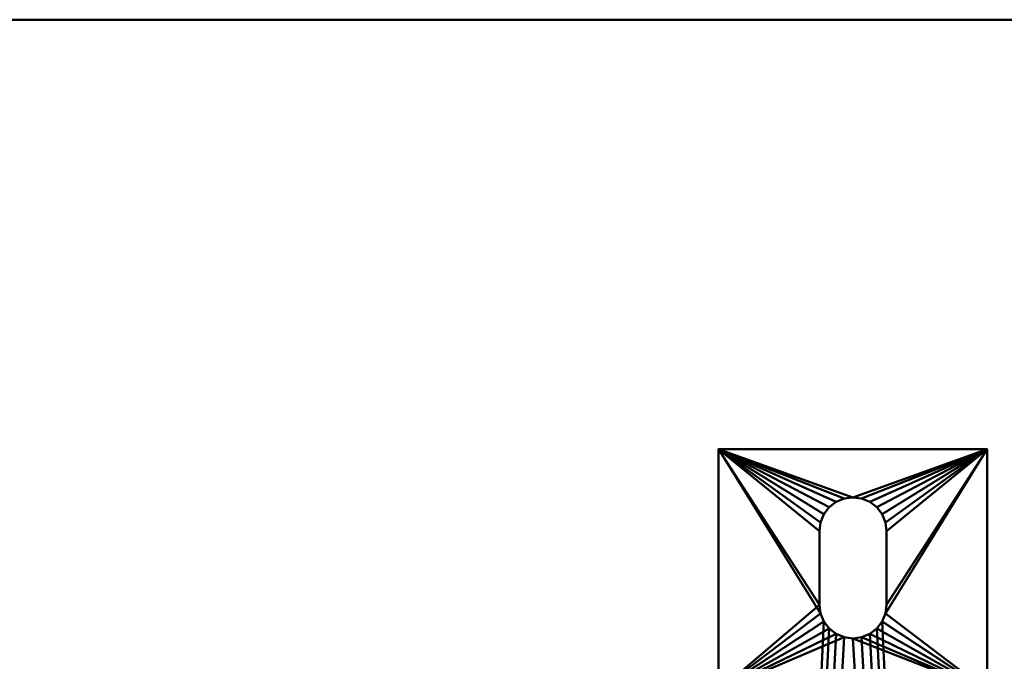
# Model space of a CAD drawing. Units: millimetres. Extents: x -520 to 770, y -665 to 265.
# Drawn here: x -375 to -228, y 169 to 265 of the extents above; entities that cross this region are included whole.
import ezdxf

# ---------------------------------------------------------------- set-up
doc = ezdxf.new("R2010")
doc.units = ezdxf.units.MM
doc.layers.add('M-EQPM', color=50, linetype='Continuous', lineweight=30)

# ---------------------------------------------------------------- blocks, each defined once
blk = doc.blocks.new('leg - leg-4194-_3D_')
at = {"layer": 'M-EQPM', "lineweight": 40}
mesh = blk.add_polyface(dxfattribs=at)
corners = [(-20, -141.65, 5), (-20, -141.65, 26), (-20, 188.35, 26), (-20, 188.35, 5), (-20, 224.35, 5), (-20, 224.35), (-20, -136.65), (-20, -171.65), (-20, -171.65, 5)]
mesh.append_faces([[corners[k] for k in face] for face in [(0, 6, 7, 8)]], dxfattribs={"vtx0": -1})
mesh.append_faces([[corners[k] for k in face] for face in [(6, 0, 1)]], dxfattribs={"vtx0": -1, "vtx2": -1})
mesh.append_faces([[corners[k] for k in face] for face in [(6, 1, 2, 3)]], dxfattribs={"vtx0": -1, "vtx3": -1})
mesh.append_faces([[corners[k] for k in face] for face in [(5, 6, 3, 4)]], dxfattribs={"vtx1": -1})
mesh = blk.add_polyface(dxfattribs=at)
corners = [(-20, 224.35, 5), (-20, 188.35, 5), (20, 188.35, 5), (20, 224.35, 5), (-5, 201.15, 5), (-5, 212.15, 5), (-4.83, 213.44, 5), (-4.33, 214.65, 5), (-3.54, 215.69, 5), (-2.5, 216.48, 5), (-1.29, 216.98, 5), (0, 217.15, 5), (1.29, 216.98, 5), (2.5, 216.48, 5), (3.54, 215.69, 5), (4.33, 214.65, 5), (4.83, 213.44, 5), (5, 212.15, 5), (5, 201.15, 5), (4.83, 199.86, 5), (4.33, 198.65, 5), (3.54, 197.61, 5), (2.5, 196.82, 5), (1.29, 196.32, 5), (0, 196.15, 5), (-1.29, 196.32, 5), (-2.5, 196.82, 5), (-3.54, 197.61, 5), (-4.33, 198.65, 5), (-4.83, 199.86, 5)]
mesh.append_faces([[corners[k] for k in face] for face in [(28, 1, 27), (6, 0, 5), (20, 2, 19), (13, 3, 12), (15, 3, 14)]], dxfattribs={"vtx0": -1, "vtx1": -1})
mesh.append_faces([[corners[k] for k in face] for face in [(1, 28, 29), (1, 29, 4), (0, 6, 7), (0, 10, 11), (2, 20, 21), (3, 15, 16)]], dxfattribs={"vtx0": -1, "vtx2": -1})
mesh.append_faces([[corners[k] for k in face] for face in [(26, 27, 1), (25, 26, 1), (7, 8, 0), (9, 10, 0), (8, 9, 0), (22, 23, 2), (21, 22, 2), (23, 24, 2), (13, 14, 3), (16, 17, 3), (17, 18, 3)]], dxfattribs={"vtx1": -1, "vtx2": -1})
mesh.append_faces([[corners[k] for k in face] for face in [(24, 25, 1, 2), (4, 5, 0, 1), (18, 19, 2, 3), (11, 12, 3, 0)]], dxfattribs={"vtx1": -1, "vtx3": -1})
mesh = blk.add_polyface(dxfattribs=at)
corners = [(-20, 224.35, 5), (20, 224.35, 5), (20, 224.35), (-20, 224.35)]
mesh.append_faces([[corners[k] for k in face] for face in [(0, 1, 2, 3)]])
mesh = blk.add_polyface(dxfattribs=at)
corners = [(-20, -136.65), (-20, 224.35), (20, 224.35), (20, -136.65), (-5, 212.15), (-5, 201.15), (-4.83, 199.86), (-4.33, 198.65), (-3.54, 197.61), (-2.5, 196.82), (-1.29, 196.32), (0, 196.15), (1.29, 196.32), (2.5, 196.82), (3.54, 197.61), (4.33, 198.65), (4.83, 199.86), (5, 201.15), (5, 212.15), (4.83, 213.44), (4.33, 214.65), (3.54, 215.69), (2.5, 216.48), (1.29, 216.98), (0, 217.15), (-1.29, 216.98), (-2.5, 216.48), (-3.54, 215.69), (-4.33, 214.65), (-4.83, 213.44)]
mesh.append_faces([[corners[k] for k in face] for face in [(29, 1, 28), (6, 1, 5), (21, 2, 20), (14, 3, 13), (18, 2, 17)]], dxfattribs={"vtx0": -1, "vtx1": -1})
mesh.append_faces([[corners[k] for k in face] for face in [(1, 29, 4), (1, 4, 5), (1, 6, 7, 0), (0, 7, 8), (0, 10, 11, 3), (2, 21, 22), (2, 18, 19), (3, 11, 12)]], dxfattribs={"vtx0": -1, "vtx2": -1})
mesh.append_faces([[corners[k] for k in face] for face in [(25, 26, 1), (27, 28, 1), (26, 27, 1), (8, 9, 0), (9, 10, 0), (23, 24, 2), (22, 23, 2), (19, 20, 2), (14, 15, 3), (12, 13, 3), (16, 17, 2)]], dxfattribs={"vtx1": -1, "vtx2": -1})
mesh.append_faces([[corners[k] for k in face] for face in [(24, 25, 1, 2), (15, 16, 2, 3)]], dxfattribs={"vtx1": -1, "vtx3": -1})
mesh = blk.add_polyface(dxfattribs=at)
corners = [(20, -141.65, 5), (20, -171.65, 5), (20, -171.65), (20, -136.65), (20, 224.35), (20, 224.35, 5), (20, 188.35, 5), (20, 188.35, 26), (20, -141.65, 26)]
mesh.append_faces([[corners[k] for k in face] for face in [(2, 3, 0, 1)]], dxfattribs={"vtx1": -1})
mesh.append_faces([[corners[k] for k in face] for face in [(7, 8, 3, 6), (8, 0, 3)]], dxfattribs={"vtx1": -1, "vtx2": -1})
mesh.append_faces([[corners[k] for k in face] for face in [(4, 5, 6, 3)]], dxfattribs={"vtx2": -1})
mesh = blk.add_polyface(dxfattribs=at)
corners = [(-5, 212.15, 5), (-5, 212.15), (-4.83, 213.44), (-4.33, 214.65), (-3.54, 215.69), (-2.5, 216.48), (-1.29, 216.98), (0, 217.15), (1.29, 216.98), (2.5, 216.48), (3.54, 215.69), (4.33, 214.65), (4.83, 213.44), (5, 212.15), (5, 212.15, 5), (4.83, 213.44, 5), (4.33, 214.65, 5), (3.54, 215.69, 5), (2.5, 216.48, 5), (1.29, 216.98, 5), (0, 217.15, 5), (-1.29, 216.98, 5), (-2.5, 216.48, 5), (-3.54, 215.69, 5), (-4.33, 214.65, 5), (-4.83, 213.44, 5)]
mesh.append_faces([[corners[k] for k in face] for face in [(15, 12, 13, 14), (2, 25, 0, 1)]], dxfattribs={"vtx0": -1})
mesh.append_faces([[corners[k] for k in face] for face in [(16, 11, 12, 15), (18, 9, 10, 17), (17, 10, 11, 16), (19, 8, 9, 18), (8, 19, 20, 7), (21, 6, 7, 20), (22, 5, 6, 21), (24, 3, 4, 23), (23, 4, 5, 22), (25, 2, 3, 24)]], dxfattribs={"vtx0": -1, "vtx2": -1})
mesh = blk.add_polyface(dxfattribs=at)
corners = [(-5, 212.15, 5), (-5, 201.15, 5), (-5, 201.15), (-5, 212.15)]
mesh.append_faces([[corners[k] for k in face] for face in [(0, 1, 2, 3)]])
mesh = blk.add_polyface(dxfattribs=at)
corners = [(5, 212.15), (5, 201.15), (5, 201.15, 5), (5, 212.15, 5)]
mesh.append_faces([[corners[k] for k in face] for face in [(0, 1, 2, 3)]])
mesh = blk.add_polyface(dxfattribs=at)
corners = [(5, 201.15, 5), (5, 201.15), (4.83, 199.86), (4.33, 198.65), (3.54, 197.61), (2.5, 196.82), (1.29, 196.32), (0, 196.15), (-1.29, 196.32), (-2.5, 196.82), (-3.54, 197.61), (-4.33, 198.65), (-4.83, 199.86), (-5, 201.15), (-5, 201.15, 5), (-4.83, 199.86, 5), (-4.33, 198.65, 5), (-3.54, 197.61, 5), (-2.5, 196.82, 5), (-1.29, 196.32, 5), (0, 196.15, 5), (1.29, 196.32, 5), (2.5, 196.82, 5), (3.54, 197.61, 5), (4.33, 198.65, 5), (4.83, 199.86, 5)]
mesh.append_faces([[corners[k] for k in face] for face in [(15, 12, 13, 14), (2, 25, 0, 1)]], dxfattribs={"vtx0": -1})
mesh.append_faces([[corners[k] for k in face] for face in [(16, 11, 12, 15), (18, 9, 10, 17), (17, 10, 11, 16), (19, 8, 9, 18), (8, 19, 20, 7), (21, 6, 7, 20), (22, 5, 6, 21), (24, 3, 4, 23), (23, 4, 5, 22), (25, 2, 3, 24)]], dxfattribs={"vtx0": -1, "vtx2": -1})
blk = doc.blocks.new('FamilyGeomCombination_5058-_3D_')
at = {"layer": 'M-EQPM', "lineweight": 40, "transparency": 33554534}
mesh = blk.add_polyface(dxfattribs=at)
corners = [(745.06, -670.06, 1210), (745.06, 259.94, 1210), (-544.94, 259.94, 1210), (-544.94, -670.06, 1210)]
mesh.append_faces([[corners[k] for k in face] for face in [(0, 1, 2, 3)]])
mesh = blk.add_polyface(dxfattribs=at)
corners = [(-544.94, 259.94), (745.06, 259.94), (745.06, -670.06), (-544.94, -670.06)]
mesh.append_faces([[corners[k] for k in face] for face in [(0, 1, 2, 3)]])
mesh = blk.add_polyface(dxfattribs=at)
corners = [(745.06, 259.94, 1210), (745.06, 259.94), (-544.94, 259.94), (-544.94, 259.94, 1210)]
mesh.append_faces([[corners[k] for k in face] for face in [(0, 1, 2, 3)]])

msp = doc.modelspace()

# ---------------------------------------------------------------- block references
at = {"layer": 'M-EQPM', "lineweight": 40, "transparency": 33554534}
msp.add_blockref('FamilyGeomCombination_5058-_3D_', (24.94, 5.06), dxfattribs=at)
at = {"layer": 'M-EQPM', "lineweight": 40}
msp.add_blockref('leg - leg-4194-_3D_', (-251, -23.35), dxfattribs=at)

doc.saveas('drawing.dxf')
